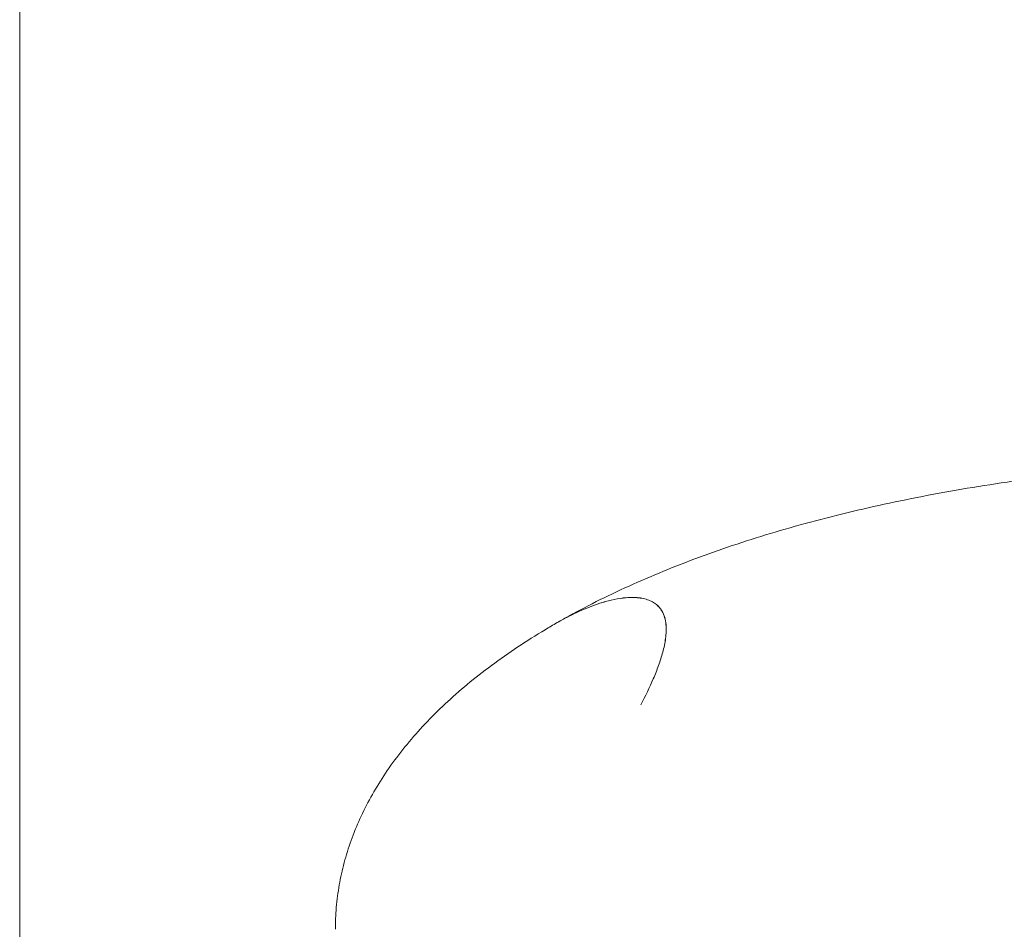
# Model space of a CAD drawing. Units: millimetres. Extents: x 0 to 100734, y 0 to 26779.
# Drawn here: x 85743 to 86143, y 22580 to 22950 of the extents above; entities that cross this region are included whole.
import ezdxf

# ---------------------------------------------------------------- set-up
doc = ezdxf.new("R2010")
doc.units = ezdxf.units.MM

# ---------------------------------------------------------------- blocks, each defined once
blk = doc.blocks.new('A$C5EBF5DF7')
at = {"color": 0, "linetype": 'Continuous', "lineweight": 0, "extrusion": (-5.55112e-17, 0.816497, 0.57735)}
blk.add_line((33206.89, 39930.96), (33206.89, 41749.86), dxfattribs=at)
at = {"color": 0, "linetype": 'Continuous', "lineweight": 0}
for points, knots in [([(33425.77, 40972.66), (33427.21, 40973.49), (33428.66, 40974.3), (33434.26, 40977.39), (33438.51, 40979.61), (33447.22, 40983.93), (33451.69, 40986.03), (33460.86, 40990.13), (33465.55, 40992.12), (33475.15, 40996), (33480.06, 40997.88), (33490.08, 41001.53), (33495.2, 41003.3), (33505.52, 41006.67), (33510.7, 41008.27), (33521.38, 41011.4), (33526.88, 41012.93), (33538.08, 41015.85), (33543.76, 41017.24), (33555.32, 41019.92), (33561.18, 41021.19), (33573.09, 41023.62), (33579.13, 41024.77), (33591.26, 41026.91), (33597.34, 41027.91), (33609.78, 41029.79), (33616.15, 41030.67), (33629.03, 41032.3), (33635.55, 41033.05), (33648.72, 41034.42), (33655.38, 41035.03), (33668.84, 41036.12), (33675.64, 41036.6), (33689.27, 41037.41), (33696.09, 41037.74), (33709.97, 41038.25), (33717.02, 41038.44), (33731.24, 41038.68), (33738.41, 41038.72), (33752.85, 41038.67), (33760.12, 41038.57), (33774.76, 41038.22), (33782.14, 41037.98), (33796.9, 41037.33), (33804.29, 41036.93), (33819.23, 41035.98), (33826.77, 41035.43), (33841.94, 41034.17), (33849.56, 41033.46), (33864.86, 41031.9), (33872.55, 41031.04), (33887.97, 41029.17), (33895.71, 41028.16), (33911.19, 41025.98), (33918.94, 41024.81), (33934.52, 41022.31), (33942.35, 41020.98), (33958.03, 41018.16), (33965.89, 41016.67), (33974.24, 41015.01), (33974.72, 41014.91), (33975.2, 41014.81)], [0.991588, 0.991588, 0.991588, 0.991588, 10.000195, 10.000195, 35.302803, 35.302803, 60.641006, 60.641006, 85.99851, 85.99851, 111.341702, 111.341702, 136.647271, 136.647271, 161.270383, 161.270383, 186.481258, 186.481258, 211.653338, 211.653338, 236.778976, 236.778976, 261.853616, 261.853616, 286.382927, 286.382927, 311.397898, 311.397898, 336.377985, 336.377985, 361.320368, 361.320368, 386.223276, 386.223276, 410.740959, 410.740959, 435.618941, 435.618941, 460.472544, 460.472544, 485.299516, 485.299516, 510.09802, 510.09802, 534.657615, 534.657615, 559.453596, 559.453596, 584.233903, 584.233903, 608.996159, 608.996159, 633.738144, 633.738144, 658.368932, 658.368932, 683.12227, 683.12227, 707.866589, 707.866589, 709.379478, 709.379478, 709.379478, 709.379478]), ([(33462.11, 40981.76), (33461.36, 40982.01), (33460.59, 40982.21), (33459.37, 40982.43), (33458.96, 40982.49), (33458.12, 40982.58), (33457.69, 40982.62), (33456.42, 40982.69), (33455.57, 40982.69), (33453.88, 40982.62), (33453.03, 40982.55), (33450.53, 40982.25), (33448.92, 40981.95), (33446.56, 40981.4), (33445.78, 40981.2), (33444.25, 40980.77), (33443.5, 40980.55), (33441.28, 40979.84), (33439.85, 40979.32), (33437.06, 40978.23), (33435.71, 40977.66), (33433.05, 40976.46), (33431.75, 40975.83), (33429.2, 40974.55), (33427.96, 40973.88), (33426.74, 40973.21)], [0, 0, 0, 0, 0.00254154, 0.00254154, 0.00381231, 0.00381231, 0.00508309, 0.00508309, 0.00762463, 0.00762463, 0.01016617, 0.01016617, 0.01524926, 0.01524926, 0.0177908, 0.0177908, 0.02033235, 0.02033235, 0.02541543, 0.02541543, 0.03049852, 0.03049852, 0.0355816, 0.0355816, 0.04066469, 0.04066469, 0.04066469, 0.04066469]), ([(33462.08, 40981.73), (33461.34, 40981.98), (33460.56, 40982.18), (33459.35, 40982.4), (33458.94, 40982.46), (33458.1, 40982.56), (33457.67, 40982.59), (33456.4, 40982.66), (33455.55, 40982.66), (33453.86, 40982.59), (33453.01, 40982.52), (33450.51, 40982.23), (33448.9, 40981.93), (33446.55, 40981.38), (33445.77, 40981.18), (33444.24, 40980.76), (33443.49, 40980.53), (33441.27, 40979.82), (33439.84, 40979.31), (33437.06, 40978.22), (33435.7, 40977.65), (33433.04, 40976.45), (33431.75, 40975.83), (33429.2, 40974.54), (33427.95, 40973.88), (33426.74, 40973.21)], [0, 0, 0, 0, 0.00253908, 0.00253908, 0.00380862, 0.00380862, 0.00507817, 0.00507817, 0.00761725, 0.00761725, 0.01015633, 0.01015633, 0.0152345, 0.0152345, 0.01777358, 0.01777358, 0.02031266, 0.02031266, 0.02539083, 0.02539083, 0.030469, 0.030469, 0.03554716, 0.03554716, 0.04062533, 0.04062533, 0.04062533, 0.04062533]), ([(33468.26, 40960.4), (33468.51, 40961.33), (33468.74, 40962.26), (33469.13, 40964.14), (33469.3, 40965.08), (33469.55, 40966.97), (33469.63, 40967.91), (33469.68, 40969.33), (33469.68, 40969.8), (33469.66, 40970.75), (33469.63, 40971.22), (33469.49, 40972.64), (33469.32, 40973.57), (33468.78, 40975.42), (33468.41, 40976.33), (33467.74, 40977.45), (33467.59, 40977.67), (33467.28, 40978.11), (33467.11, 40978.33), (33466.56, 40978.97), (33466.14, 40979.39), (33465.43, 40979.97), (33465.18, 40980.16), (33464.63, 40980.53), (33464.35, 40980.7), (33463.45, 40981.19), (33462.8, 40981.48), (33462.08, 40981.73)], [0.0816691, 0.0816691, 0.0816691, 0.0816691, 0.08656699, 0.08656699, 0.09146487, 0.09146487, 0.09636276, 0.09636276, 0.0988117, 0.0988117, 0.10126065, 0.10126065, 0.10615853, 0.10615853, 0.11105642, 0.11105642, 0.11228089, 0.11228089, 0.11350536, 0.11350536, 0.1159543, 0.1159543, 0.11717877, 0.11717877, 0.11840325, 0.11840325, 0.12085219, 0.12085219, 0.12085219, 0.12085219]), ([(33468.26, 40960.4), (33468.52, 40961.33), (33468.74, 40962.27), (33469.14, 40964.14), (33469.3, 40965.09), (33469.56, 40966.98), (33469.64, 40967.92), (33469.69, 40969.34), (33469.7, 40969.81), (33469.67, 40970.76), (33469.65, 40971.23), (33469.51, 40972.65), (33469.34, 40973.59), (33468.81, 40975.44), (33468.44, 40976.35), (33467.77, 40977.47), (33467.62, 40977.69), (33467.31, 40978.13), (33467.13, 40978.35), (33466.59, 40979), (33466.17, 40979.41), (33465.46, 40979.99), (33465.21, 40980.18), (33464.66, 40980.55), (33464.38, 40980.72), (33463.48, 40981.22), (33462.82, 40981.51), (33462.11, 40981.76)], [0.08161855, 0.08161855, 0.08161855, 0.08161855, 0.08652177, 0.08652177, 0.091425, 0.091425, 0.09632823, 0.09632823, 0.09877984, 0.09877984, 0.10123145, 0.10123145, 0.10613468, 0.10613468, 0.1110379, 0.1110379, 0.11226371, 0.11226371, 0.11348951, 0.11348951, 0.11594113, 0.11594113, 0.11716693, 0.11716693, 0.11839274, 0.11839274, 0.12084435, 0.12084435, 0.12084435, 0.12084435]), ([(33335.2, 40847.78), (33335.2, 40849.22), (33335.23, 40850.67), (33335.42, 40855.17), (33335.69, 40858.22), (33336.49, 40864.3), (33337.02, 40867.33), (33338.35, 40873.37), (33339.16, 40876.38), (33341.03, 40882.37), (33342.1, 40885.35), (33344.51, 40891.26), (33345.85, 40894.2), (33348.79, 40900.05), (33350.41, 40902.96), (33353.91, 40908.74), (33355.8, 40911.62), (33359.86, 40917.33), (33362.03, 40920.16), (33366.64, 40925.77), (33369.07, 40928.52), (33374.21, 40933.99), (33376.94, 40936.7), (33382.68, 40942.07), (33385.69, 40944.72), (33391.99, 40949.95), (33395.28, 40952.53), (33402.12, 40957.61), (33405.67, 40960.1), (33412.96, 40964.95), (33416.67, 40967.29), (33422.09, 40970.53), (33423.71, 40971.48), (33425.35, 40972.43)], [0, 0, 0, 0, 10.000398, 10.000398, 31.174863, 31.174863, 52.404346, 52.404346, 73.814401, 73.814401, 95.395814, 95.395814, 117.303703, 117.303703, 139.640096, 139.640096, 162.46721, 162.46721, 185.815314, 185.815314, 209.195472, 209.195472, 233.255101, 233.255101, 257.744479, 257.744479, 282.588004, 282.588004, 307.695275, 307.695275, 332.1812, 332.1812, 342.485775, 342.485775, 342.485775, 342.485775]), ([(33459.4, 40939.06), (33461.22, 40942.57), (33462.92, 40946.09), (33465.2, 40951.42), (33465.91, 40953.21), (33467.2, 40956.79), (33467.78, 40958.59), (33468.26, 40960.4)], [0.04368509, 0.04368509, 0.04368509, 0.04368509, 0.0626771, 0.0626771, 0.0721731, 0.0721731, 0.0816691, 0.0816691, 0.0816691, 0.0816691])]:
    blk.add_open_spline(points, degree=3, knots=knots, dxfattribs=at)
for points in [[(33426.74, 40973.21), (33426.27, 40972.95), (33425.81, 40972.69), (33425.35, 40972.43)], [(33335.2, 40847.78), (33335.2, 40847.78), (33335.2, 40847.78), (33335.2, 40847.78)]]:
    blk.add_open_spline(points, degree=3, dxfattribs=at)

msp = doc.modelspace()

# ---------------------------------------------------------------- block references
msp.add_blockref('A$C5EBF5DF7', (52536.32, -18267.43))

doc.saveas('drawing.dxf')
